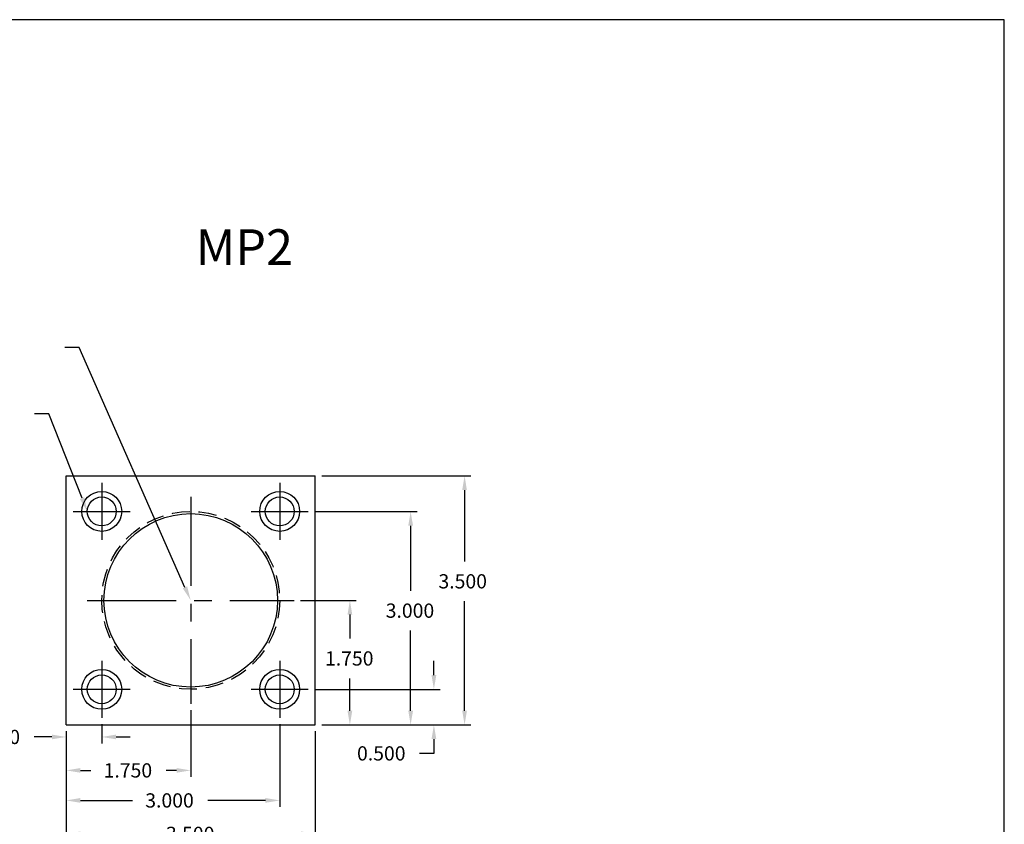
# Model space of a CAD drawing. Extents: x 2.7 to 25.1, y 3 to 20.3.
# Drawn here: x 11.3 to 25.1, y 9 to 20.3 of the extents above; entities that cross this region are included whole.
import ezdxf

# ---------------------------------------------------------------- set-up
doc = ezdxf.new("R2010")
doc.units = 0
doc.linetypes.add('CENTER', pattern=[2, 1.25, -0.25, 0.25, -0.25])
doc.linetypes.add('HIDDEN', pattern=[0.375, 0.25, -0.125])
doc.layers.get('0').update_dxf_attribs({"linetype": 'CONTINUOUS'})
doc.layers.get('DEFPOINTS').update_dxf_attribs({"color": 255, "linetype": 'CONTINUOUS'})
doc.layers.add('DIMENSIONS', color=1, linetype='CONTINUOUS')
doc.layers.add('TITLEBLOCK_NOTES', color=3, linetype='CONTINUOUS')
doc.dimstyles.get("Standard").update_dxf_attribs({"dimtxt": 0.18, "dimasz": 0.18, "dimexe": 0.18, "dimexo": 0.0625, "dimgap": 0.09, "dimtad": 0, "dimtih": 1, "dimtoh": 1, "dimzin": 0, "dimcen": 0.09, "dimazin": 3, "dimtfac": 1, "dimtofl": 0, "dimtmove": 0, "dimatfit": 3})

# ---------------------------------------------------------------- blocks, each defined once
blk = doc.blocks.new('*U3')
at = {"layer": 'DIMENSIONS'}
blk.add_text('3.500', height=0.2, dxfattribs=at).set_placement((13.336, 8.761))
blk = doc.blocks.new('*D2')
at = {"layer": 'DEFPOINTS', "color": 0, "linetype": 'CONTINUOUS'}
for p in [(11.935, 10.392), (15.435, 10.392), (15.435, 8.861)]:
    blk.add_point(p, dxfattribs=at)
at = {"layer": 'DIMENSIONS', "linetype": 'CONTINUOUS'}
for p, q in [((11.935, 10.302), (11.935, 8.771)), ((15.435, 10.302), (15.435, 8.771)), ((12.135, 8.861), (13.156, 8.861)), ((15.235, 8.861), (14.25, 8.861))]:
    blk.add_line(p, q, dxfattribs=at)
for points in [[(12.135, 8.895), (12.135, 8.828), (11.935, 8.861)], [(15.235, 8.895), (15.235, 8.828), (15.435, 8.861)]]:
    blk.add_solid(points, dxfattribs=at)
blk.add_blockref('*U3', (0, 0))
blk = doc.blocks.new('*U5')
at = {"layer": 'DIMENSIONS'}
blk.add_text('3.000', height=0.2, dxfattribs=at).set_placement((13.046, 9.231))
blk = doc.blocks.new('*D4')
at = {"layer": 'DEFPOINTS', "color": 0, "linetype": 'CONTINUOUS'}
for p in [(11.935, 10.392), (14.935, 10.492), (14.935, 9.331)]:
    blk.add_point(p, dxfattribs=at)
at = {"layer": 'DIMENSIONS', "linetype": 'CONTINUOUS'}
for p, q in [((14.935, 10.402), (14.935, 9.241)), ((11.935, 10.302), (11.935, 9.241)), ((12.135, 9.331), (12.866, 9.331)), ((14.735, 9.331), (13.926, 9.331))]:
    blk.add_line(p, q, dxfattribs=at)
for points in [[(12.135, 9.365), (12.135, 9.298), (11.935, 9.331)], [(14.735, 9.365), (14.735, 9.298), (14.935, 9.331)]]:
    blk.add_solid(points, dxfattribs=at)
blk.add_blockref('*U5', (0, 0))
blk = doc.blocks.new('*U7')
at = {"layer": 'DIMENSIONS'}
blk.add_text('1.750', height=0.2, dxfattribs=at).set_placement((12.461, 9.653))
blk = doc.blocks.new('*D6')
at = {"layer": 'DEFPOINTS', "color": 0, "linetype": 'CONTINUOUS'}
for p in [(13.685, 10.69), (11.935, 10.392), (13.685, 9.753)]:
    blk.add_point(p, dxfattribs=at)
at = {"layer": 'DIMENSIONS', "linetype": 'CONTINUOUS'}
for p, q in [((13.685, 10.6), (13.685, 9.663)), ((11.935, 10.302), (11.935, 9.663)), ((12.135, 9.753), (12.281, 9.753)), ((13.485, 9.753), (13.341, 9.753))]:
    blk.add_line(p, q, dxfattribs=at)
for points in [[(12.135, 9.786), (12.135, 9.72), (11.935, 9.753)], [(13.485, 9.786), (13.485, 9.72), (13.685, 9.753)]]:
    blk.add_solid(points, dxfattribs=at)
blk.add_blockref('*U7', (0, 0))
blk = doc.blocks.new('*U9')
at = {"layer": 'DIMENSIONS'}
blk.add_text('0.500', height=0.2, dxfattribs=at).set_placement((10.605, 10.123))
blk = doc.blocks.new('*D8')
at = {"layer": 'DEFPOINTS', "color": 0, "linetype": 'CONTINUOUS'}
for p in [(11.935, 10.392), (12.435, 10.492), (11.935, 10.223)]:
    blk.add_point(p, dxfattribs=at)
at = {"layer": 'DIMENSIONS', "linetype": 'CONTINUOUS'}
for p, q in [((12.435, 10.402), (12.435, 10.133)), ((11.935, 10.302), (11.935, 10.133)), ((11.735, 10.223), (11.485, 10.223)), ((12.635, 10.223), (12.835, 10.223))]:
    blk.add_line(p, q, dxfattribs=at)
for points in [[(11.735, 10.256), (11.735, 10.19), (11.935, 10.223)], [(12.635, 10.256), (12.635, 10.19), (12.435, 10.223)]]:
    blk.add_solid(points, dxfattribs=at)
blk.add_blockref('*U9', (0, 0))
blk = doc.blocks.new('*U11')
at = {"layer": 'DIMENSIONS'}
blk.add_text('0.500', height=0.2, dxfattribs=at).set_placement((16.021, 9.892))
blk = doc.blocks.new('*D10')
at = {"layer": 'DEFPOINTS', "color": 0, "linetype": 'CONTINUOUS'}
for p in [(15.335, 10.892), (17.101, 10.892), (15.435, 10.392)]:
    blk.add_point(p, dxfattribs=at)
at = {"layer": 'DIMENSIONS', "linetype": 'CONTINUOUS'}
for p, q in [((17.101, 11.092), (17.101, 11.292)), ((15.425, 10.892), (17.191, 10.892)), ((15.525, 10.392), (17.191, 10.392)), ((17.101, 10.192), (17.101, 9.992)), ((17.101, 9.992), (16.901, 9.992))]:
    blk.add_line(p, q, dxfattribs=at)
for points in [[(17.068, 11.092), (17.135, 11.092), (17.101, 10.892)], [(17.068, 10.192), (17.135, 10.192), (17.101, 10.392)]]:
    blk.add_solid(points, dxfattribs=at)
blk.add_blockref('*U11', (0, 0))
blk = doc.blocks.new('*U13')
at = {"layer": 'DIMENSIONS'}
blk.add_text('3.500', height=0.2, dxfattribs=at).set_placement((17.165, 12.31))
blk = doc.blocks.new('*D12')
at = {"layer": 'DEFPOINTS', "color": 0, "linetype": 'CONTINUOUS'}
for p in [(15.435, 13.892), (17.532, 13.892), (15.435, 10.392)]:
    blk.add_point(p, dxfattribs=at)
at = {"layer": 'DIMENSIONS', "linetype": 'CONTINUOUS'}
for p, q in [((15.525, 13.892), (17.622, 13.892)), ((17.532, 13.692), (17.532, 12.69)), ((17.532, 10.592), (17.532, 12.13)), ((15.525, 10.392), (17.622, 10.392))]:
    blk.add_line(p, q, dxfattribs=at)
for points in [[(17.499, 13.692), (17.565, 13.692), (17.532, 13.892)], [(17.499, 10.592), (17.565, 10.592), (17.532, 10.392)]]:
    blk.add_solid(points, dxfattribs=at)
blk.add_blockref('*U13', (0, 0))
blk = doc.blocks.new('*U15')
at = {"layer": 'DIMENSIONS'}
blk.add_text('3.000', height=0.2, dxfattribs=at).set_placement((16.424, 11.898))
blk = doc.blocks.new('*D14')
at = {"layer": 'DEFPOINTS', "color": 0, "linetype": 'CONTINUOUS'}
for p in [(15.335, 13.392), (16.774, 13.392), (15.435, 10.392)]:
    blk.add_point(p, dxfattribs=at)
at = {"layer": 'DIMENSIONS', "linetype": 'CONTINUOUS'}
for p, q in [((15.425, 13.392), (16.864, 13.392)), ((16.774, 13.192), (16.774, 12.278)), ((16.774, 10.592), (16.774, 11.718)), ((15.525, 10.392), (16.864, 10.392))]:
    blk.add_line(p, q, dxfattribs=at)
for points in [[(16.741, 13.192), (16.808, 13.192), (16.774, 13.392)], [(16.741, 10.592), (16.808, 10.592), (16.774, 10.392)]]:
    blk.add_solid(points, dxfattribs=at)
blk.add_blockref('*U15', (0, 0))
blk = doc.blocks.new('*U17')
at = {"layer": 'DIMENSIONS'}
blk.add_text('1.750', height=0.2, dxfattribs=at).set_placement((15.571, 11.226))
blk = doc.blocks.new('*D16')
at = {"layer": 'DEFPOINTS', "color": 0, "linetype": 'CONTINUOUS'}
for p in [(15.137, 12.142), (15.921, 12.142), (15.435, 10.392)]:
    blk.add_point(p, dxfattribs=at)
at = {"layer": 'DIMENSIONS', "linetype": 'CONTINUOUS'}
for p, q in [((15.227, 12.142), (16.011, 12.142)), ((15.921, 11.942), (15.921, 11.606)), ((15.921, 10.592), (15.921, 11.046)), ((15.525, 10.392), (16.011, 10.392))]:
    blk.add_line(p, q, dxfattribs=at)
for points in [[(15.887, 11.942), (15.954, 11.942), (15.921, 12.142)], [(15.887, 10.592), (15.954, 10.592), (15.921, 10.392)]]:
    blk.add_solid(points, dxfattribs=at)
blk.add_blockref('*U17', (0, 0))

msp = doc.modelspace()

# ---------------------------------------------------------------- linework, layer by layer
at = {"linetype": 'CONTINUOUS'}
for p, q in [((11.9346, 10.3923), (11.9346, 13.8923)), ((11.9346, 13.8923), (15.4346, 13.8923)), ((15.4346, 10.3923), (15.4346, 13.8923)), ((11.9346, 10.3923), (15.4346, 10.3923))]:
    msp.add_line(p, q, dxfattribs=at)
for centre, radius in [((12.4346, 13.3923), 0.28), ((12.4346, 13.3923), 0.203), ((14.9346, 13.3923), 0.28), ((14.9346, 13.3923), 0.203), ((13.6846, 12.1423), 1.2188), ((12.4346, 10.8923), 0.28), ((12.4346, 10.8923), 0.203), ((14.9346, 10.8923), 0.28), ((14.9346, 10.8923), 0.203)]:
    msp.add_circle(centre, radius, dxfattribs=at)
at = {"linetype": 'HIDDEN'}
msp.add_circle((13.6846, 12.1423), 1.25, dxfattribs=at)
at = {"layer": 'DIMENSIONS', "linetype": 'CONTINUOUS'}
for p, q in [((12.1163, 15.6969), (11.9163, 15.6969)), ((13.6039, 12.3253), (12.1163, 15.6969)), ((11.6909, 14.7653), (11.4909, 14.7653)), ((12.1583, 13.5784), (11.6909, 14.7653))]:
    msp.add_line(p, q, dxfattribs=at)
at = {"layer": 'DIMENSIONS', "color": 2, "linetype": 'CENTER'}
for p, q in [((12.4346, 13.7923), (12.4346, 12.9923)), ((14.9346, 13.7923), (14.9346, 12.9923)), ((13.6846, 13.595), (13.6846, 10.6896)), ((12.0346, 13.3923), (12.8347, 13.3923)), ((14.5346, 13.3923), (15.3347, 13.3923)), ((12.232, 12.1423), (15.1373, 12.1423)), ((12.4346, 11.2923), (12.4346, 10.4923)), ((14.9346, 11.2923), (14.9346, 10.4923)), ((12.0346, 10.8923), (12.8347, 10.8923)), ((14.5346, 10.8923), (15.3347, 10.8923))]:
    msp.add_line(p, q, dxfattribs=at)
at = {"layer": 'DIMENSIONS', "linetype": 'CONTINUOUS'}
for points in [[(12.1894, 13.5906), (12.1273, 13.5662), (12.2316, 13.3923)], [(13.6344, 12.3387), (13.5734, 12.3118), (13.6846, 12.1423)]]:
    msp.add_solid(points, dxfattribs=at)
at = {"layer": 'TITLEBLOCK_NOTES'}
msp.add_lwpolyline([(2.6747, 2.9622), (25.1147, 2.9622), (25.1147, 20.3022), (2.6747, 20.3022)], close=True, dxfattribs=at)

# ---------------------------------------------------------------- texts
at = {"linetype": 'CONTINUOUS'}
msp.add_text('MP2', height=0.5, dxfattribs=at).set_placement((13.757, 16.8566))

# ---------------------------------------------------------------- dimensions: what is measured, and where the dimension line sits
at = {"layer": 'DIMENSIONS', "linetype": 'CONTINUOUS'}
for base, p2, picture, middle in [((17.5321, 13.8923), (15.4346, 13.8923), '*D12', (17.5321, 12.4099)), ((16.7743, 13.3923), (15.3347, 13.3923), '*D14', (16.7743, 11.9976)), ((15.9206, 12.1423), (15.1373, 12.1423), '*D16', (15.9206, 11.3263)), ((17.1014, 10.8923), (15.3347, 10.8923), '*D10', (16.3714, 9.9923))]:
    dim = msp.add_linear_dim(base=base, p1=(15.4346, 10.3923), p2=p2, angle=90, dimstyle='Standard', override={"dimtxt": 0.2, "dimasz": 0.2, "dimexe": 0.09, "dimexo": 0.09, "dimgap": 0.18, "dimdec": 3, "dimrnd": 1e-06, "dimcen": 0.12, "dimclrd": 256, "dimclre": 256, "dimclrt": 256, "dimtdec": 3}, dxfattribs=at)
    dim.commit()
    dim.dimension.update_dxf_attribs({"geometry": picture, "text_midpoint": middle, "dimtype": 128})
for base, p1, p2, picture, middle in [((13.6846, 9.7532), (11.9346, 10.3923), (13.6846, 10.6896), '*D6', (12.8109, 9.7532)), ((11.9346, 10.223), (12.4346, 10.4923), (11.9346, 10.3923), '*D8', (10.9546, 10.223)), ((14.9346, 9.3312), (11.9346, 10.3923), (14.9346, 10.4923), '*D4', (13.396, 9.3312)), ((15.4346, 8.8614), (11.9346, 10.3923), (15.4346, 10.3923), '*D2', (13.703, 8.8614))]:
    dim = msp.add_linear_dim(base=base, p1=p1, p2=p2, dimstyle='Standard', override={"dimtxt": 0.2, "dimasz": 0.2, "dimexe": 0.09, "dimexo": 0.09, "dimgap": 0.18, "dimdec": 3, "dimrnd": 1e-06, "dimcen": 0.12, "dimclrd": 256, "dimclre": 256, "dimclrt": 256, "dimtdec": 3}, dxfattribs=at)
    dim.commit()
    dim.dimension.update_dxf_attribs({"geometry": picture, "text_midpoint": middle, "dimtype": 128})

doc.saveas('drawing.dxf')
